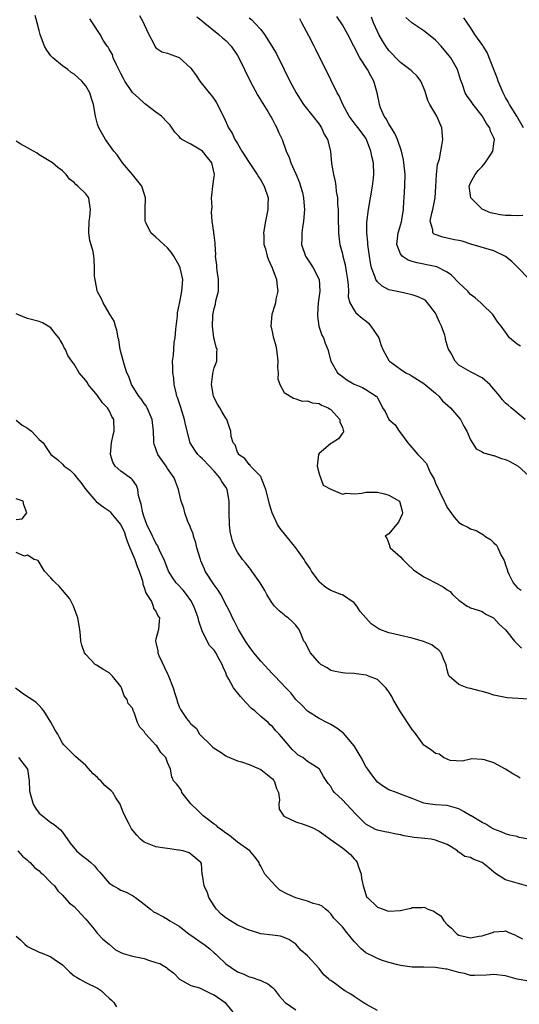
# Model space of a CAD drawing. Units: inches. Extents: x 2553000 to 2556000, y 1536712 to 1539000.
# Drawn here: x 2553664 to 2553749, y 1537453 to 1537622 of the extents above; entities that cross this region are included whole.
import ezdxf

# ---------------------------------------------------------------- set-up
doc = ezdxf.new("R2010")
doc.units = ezdxf.units.IN
doc.header["$MEASUREMENT"] = 0
doc.layers.add('LD25531536_2ft', color=73, linetype='Continuous')

msp = doc.modelspace()

# ---------------------------------------------------------------- linework, layer by layer
at = {"layer": 'LD25531536_2ft'}
for points, elevation in [([(2553749.49, 1537491.49), (2553749, 1537491.81), (2553748.23, 1537492.23), (2553747, 1537493.03), (2553745, 1537494.09), (2553743.37, 1537494.63), (2553743, 1537494.69), (2553741.21, 1537494.79), (2553741, 1537494.75), (2553739.58, 1537494.42), (2553737.47, 1537494.53), (2553737, 1537494.72), (2553736.38, 1537495), (2553735.58, 1537495.58), (2553735, 1537495.7), (2553734.3, 1537496.3), (2553733.16, 1537497), (2553733, 1537497.17), (2553731.37, 1537499.37), (2553731, 1537499.82), (2553729, 1537502.87), (2553727.74, 1537505), (2553727.49, 1537505.49), (2553727, 1537506.3), (2553726.71, 1537506.71), (2553726.44, 1537507), (2553725, 1537508.4), (2553723.5, 1537509), (2553723.12, 1537509.12), (2553721.35, 1537509.35), (2553721, 1537509.44), (2553719.46, 1537509.46), (2553719, 1537509.56), (2553717.77, 1537509.77), (2553717, 1537509.95), (2553716.39, 1537510.39), (2553715.28, 1537511), (2553715, 1537511.24), (2553713.52, 1537513), (2553713, 1537513.96), (2553712.68, 1537514.68), (2553712.41, 1537515), (2553711.98, 1537516.02), (2553711.59, 1537517), (2553711.3, 1537517.3), (2553711, 1537517.71), (2553710.36, 1537518.36), (2553709.7, 1537519), (2553709.26, 1537519.26), (2553709, 1537519.49), (2553708.15, 1537520.15), (2553707.35, 1537521), (2553707, 1537521.42), (2553706.39, 1537522.39), (2553706.04, 1537523), (2553705.68, 1537523.68), (2553704.9, 1537525), (2553704.6, 1537525.4), (2553703.49, 1537527), (2553703.28, 1537527.28), (2553703, 1537527.59), (2553702.4, 1537528.4), (2553701.88, 1537529), (2553701, 1537530.25), (2553700.59, 1537531), (2553700.13, 1537532.13), (2553699.75, 1537533.75), (2553699.63, 1537535), (2553699.55, 1537537), (2553699.58, 1537539), (2553699.21, 1537541), (2553699, 1537541.35), (2553698.33, 1537542.33), (2553698, 1537543), (2553697, 1537544.13), (2553696.19, 1537545), (2553695, 1537546.24), (2553694.6, 1537546.6), (2553694.21, 1537547), (2553693.69, 1537547.69), (2553692.91, 1537549), (2553692.09, 1537552.09), (2553691.93, 1537553), (2553691.22, 1537555.22), (2553690.73, 1537556.73), (2553690.62, 1537557), (2553690.46, 1537557.54), (2553690.14, 1537559), (2553690.07, 1537560.07), (2553689.89, 1537561), (2553689.9, 1537561.9), (2553689.87, 1537563), (2553690.01, 1537563.99), (2553690.07, 1537565), (2553690.16, 1537566.16), (2553690.32, 1537567), (2553690.45, 1537568.45), (2553690.71, 1537570.72), (2553690.72, 1537571.28), (2553691, 1537572.56), (2553691.06, 1537572.94), (2553691.1, 1537573.1), (2553691.47, 1537575), (2553691.6, 1537577), (2553691.16, 1537579), (2553691, 1537579.36), (2553690.09, 1537581), (2553689.64, 1537581.64), (2553689, 1537582.43), (2553688.34, 1537583), (2553687, 1537584.25), (2553686.57, 1537584.57), (2553686.15, 1537585), (2553685.36, 1537586.64), (2553685.16, 1537587), (2553685.15, 1537587.15), (2553685.15, 1537589), (2553685.24, 1537591), (2553684.6, 1537593), (2553682.98, 1537595), (2553681.26, 1537597), (2553681.16, 1537597.16), (2553680.33, 1537598.33), (2553679.76, 1537599), (2553678.35, 1537601), (2553677.19, 1537603), (2553677, 1537603.63), (2553676.63, 1537605), (2553676.31, 1537607), (2553675.98, 1537607.98), (2553675.67, 1537609), (2553675, 1537610.17), (2553674.3, 1537611), (2553673.58, 1537611.58), (2553673, 1537612.16), (2553672.48, 1537612.48), (2553671.87, 1537613), (2553671, 1537613.6), (2553669.3, 1537615), (2553669.14, 1537615.14), (2553669, 1537615.35), (2553668.27, 1537616.27), (2553667.88, 1537617), (2553667.15, 1537619), (2553667, 1537619.64), (2553666.65, 1537621), (2553666.26, 1537622.26)], 8642), ([(2553751, 1537505.05), (2553747.27, 1537505.27), (2553747, 1537505.3), (2553745, 1537505.7), (2553744.03, 1537506.03), (2553743, 1537506.33), (2553742.46, 1537506.46), (2553741, 1537506.88), (2553740.88, 1537506.88), (2553740.41, 1537507), (2553739, 1537507.52), (2553737.32, 1537509), (2553737.22, 1537509.22), (2553737, 1537510.08), (2553736.83, 1537510.83), (2553736.81, 1537511), (2553736.6, 1537511.4), (2553735.93, 1537513), (2553735.48, 1537513.48), (2553735, 1537513.81), (2553734.34, 1537514.34), (2553732.94, 1537514.94), (2553731, 1537515.5), (2553729, 1537515.93), (2553727.76, 1537516.24), (2553727, 1537516.4), (2553725.41, 1537517), (2553725.13, 1537517.13), (2553723.94, 1537517.94), (2553723, 1537519), (2553722.08, 1537520.08), (2553721.5, 1537521), (2553721, 1537521.55), (2553719, 1537522.89), (2553718.76, 1537523), (2553717.48, 1537523.48), (2553717, 1537523.67), (2553716.16, 1537524.16), (2553715.1, 1537525.1), (2553715, 1537525.2), (2553713.73, 1537527), (2553713.45, 1537527.45), (2553712.64, 1537528.64), (2553712.42, 1537529), (2553711, 1537530.96), (2553708.31, 1537534.31), (2553707.87, 1537535), (2553706.98, 1537536.98), (2553706.47, 1537538.47), (2553706.38, 1537539), (2553705.86, 1537541), (2553705.14, 1537542.86), (2553705.08, 1537543.08), (2553705, 1537543.19), (2553703.25, 1537545), (2553703.15, 1537545.15), (2553703, 1537545.25), (2553702.29, 1537546.29), (2553701.2, 1537547), (2553701.16, 1537547.16), (2553701, 1537547.37), (2553700.62, 1537548.62), (2553700.27, 1537549), (2553699.93, 1537550.07), (2553699.88, 1537551), (2553699.63, 1537551.63), (2553699.15, 1537553), (2553699, 1537553.19), (2553698.34, 1537554.34), (2553698, 1537555), (2553697.59, 1537555.59), (2553697, 1537556.71), (2553696.88, 1537557), (2553696.52, 1537559), (2553696.8, 1537560.8), (2553696.83, 1537561.17), (2553697, 1537561.83), (2553697.46, 1537563), (2553697.46, 1537564.54), (2553697.5, 1537565), (2553697.36, 1537565.36), (2553697, 1537566.83), (2553696.97, 1537567), (2553696.73, 1537569), (2553696.76, 1537570.76), (2553696.79, 1537571), (2553696.85, 1537571.15), (2553697, 1537571.98), (2553697.23, 1537572.77), (2553697.31, 1537573.31), (2553697.77, 1537575), (2553697.73, 1537575.73), (2553697.77, 1537577), (2553697.5, 1537578.5), (2553697.44, 1537579), (2553697.45, 1537579.45), (2553697.23, 1537581), (2553697.28, 1537581.28), (2553697.17, 1537583), (2553697.19, 1537583.19), (2553697, 1537584.6), (2553696.96, 1537584.96), (2553696.92, 1537585.08), (2553696.67, 1537587), (2553696.54, 1537588.54), (2553696.58, 1537589), (2553696.63, 1537589.37), (2553696.52, 1537591), (2553696.62, 1537591.38), (2553696.75, 1537593), (2553697, 1537594.63), (2553697.04, 1537595), (2553696.58, 1537597), (2553695.87, 1537597.87), (2553695, 1537599), (2553693, 1537600.19), (2553691.43, 1537601), (2553691.19, 1537601.19), (2553691, 1537601.48), (2553690.24, 1537602.24), (2553689.43, 1537603.43), (2553689, 1537603.92), (2553687.98, 1537605), (2553687, 1537605.64), (2553685.29, 1537607), (2553685.12, 1537607.12), (2553685, 1537607.18), (2553684.05, 1537608.05), (2553683, 1537609.03), (2553681.67, 1537611), (2553681.44, 1537611.44), (2553681, 1537612.29), (2553680.77, 1537612.77), (2553680.24, 1537613.76), (2553679.68, 1537615), (2553679.53, 1537615.53), (2553679, 1537616.47), (2553678.82, 1537616.82), (2553678.65, 1537617), (2553677.97, 1537618.03), (2553677.43, 1537619), (2553676.13, 1537621), (2553675.64, 1537621.64)], 8640), ([(2553684.21, 1537622.21), (2553684.89, 1537621), (2553685, 1537620.7), (2553685.79, 1537619), (2553686.64, 1537617.36), (2553686.85, 1537616.85), (2553687, 1537616.71), (2553688.02, 1537616.02), (2553689, 1537615.8), (2553689.55, 1537615.55), (2553691, 1537615.05), (2553693, 1537613.22), (2553693.19, 1537613), (2553693.93, 1537611.93), (2553694.55, 1537611), (2553695, 1537610.39), (2553696.15, 1537609), (2553696.55, 1537608.55), (2553697, 1537607.87), (2553697.37, 1537607.37), (2553697.59, 1537607), (2553698.1, 1537605.9), (2553698.7, 1537604.7), (2553699.44, 1537603), (2553700.07, 1537602.07), (2553700.56, 1537601), (2553701, 1537600.3), (2553701.77, 1537599), (2553703, 1537597.04), (2553704.37, 1537595), (2553704.59, 1537594.59), (2553705, 1537594), (2553705.6, 1537593), (2553706.24, 1537591), (2553706.21, 1537589.79), (2553706.2, 1537589), (2553705.81, 1537587), (2553705.49, 1537585), (2553705.52, 1537584.48), (2553705.55, 1537583), (2553705.79, 1537582.21), (2553706.08, 1537581), (2553706.34, 1537580.34), (2553706.96, 1537579), (2553707.68, 1537577), (2553707.79, 1537575.79), (2553707.9, 1537575), (2553707.59, 1537573.59), (2553707.52, 1537573), (2553707.42, 1537572.58), (2553706.87, 1537571), (2553706.74, 1537569), (2553706.81, 1537568.81), (2553707, 1537567.76), (2553707.14, 1537567.14), (2553707.16, 1537567), (2553707.58, 1537565.58), (2553707.67, 1537565), (2553707.93, 1537563), (2553707.88, 1537561.88), (2553707.99, 1537561), (2553707.93, 1537559.93), (2553708.27, 1537559), (2553709, 1537557.59), (2553710.61, 1537556.61), (2553711, 1537556.54), (2553712.12, 1537556.12), (2553713, 1537556.2), (2553713.81, 1537555.81), (2553715, 1537555.72), (2553715.44, 1537555.44), (2553716.54, 1537555), (2553716.79, 1537554.79), (2553717, 1537554.7), (2553718.56, 1537553), (2553718.59, 1537552.59), (2553719, 1537551.63), (2553719.12, 1537551.12), (2553719.18, 1537551), (2553719.18, 1537550.82), (2553719, 1537550.62), (2553718.32, 1537549.68), (2553717.25, 1537549), (2553717, 1537548.86), (2553715.75, 1537547.75), (2553715, 1537547.12), (2553714.92, 1537547), (2553714.67, 1537545), (2553715, 1537543.68), (2553715.72, 1537541.72), (2553717.01, 1537541.01), (2553719, 1537540.19), (2553719.64, 1537540.36), (2553721, 1537540.25), (2553722.36, 1537540.36), (2553723, 1537540.52), (2553723.46, 1537540.54), (2553725, 1537540.51), (2553726.25, 1537540.25), (2553727, 1537540.03), (2553728.78, 1537539), (2553729, 1537538.37), (2553729.24, 1537537.24), (2553729.31, 1537537), (2553729.28, 1537536.72), (2553729, 1537536.11), (2553728.63, 1537535.37), (2553728.29, 1537535), (2553727, 1537533.39), (2553726.35, 1537533), (2553726.61, 1537532.62), (2553727, 1537531.72), (2553727.21, 1537531), (2553729, 1537529.43), (2553729.4, 1537529), (2553730.15, 1537528.15), (2553731.23, 1537527.23), (2553733, 1537526.03), (2553733.65, 1537525.65), (2553735, 1537524.99), (2553736.29, 1537524.29), (2553737, 1537523.77), (2553737.47, 1537523.47), (2553737.92, 1537523), (2553739, 1537521.99), (2553740.4, 1537521), (2553740.81, 1537520.81), (2553741, 1537520.7), (2553742.28, 1537520.28), (2553743, 1537520.03), (2553743.6, 1537519.6), (2553744.95, 1537518.95), (2553745, 1537518.9), (2553745.89, 1537517.89), (2553747, 1537516.9), (2553748.53, 1537515), (2553749.76, 1537513.76)], 8638), ([(2553694.01, 1537622.01), (2553695, 1537621.27), (2553695.13, 1537621.13), (2553697.83, 1537619), (2553698.43, 1537618.43), (2553699, 1537617.96), (2553699.9, 1537617), (2553701, 1537615.39), (2553701.23, 1537615), (2553703.19, 1537611), (2553704.51, 1537608.51), (2553706.2, 1537605.8), (2553706.68, 1537605), (2553706.78, 1537604.78), (2553707, 1537604.4), (2553707.47, 1537603.47), (2553707.78, 1537603), (2553708.12, 1537602.12), (2553708.66, 1537601), (2553709.38, 1537599), (2553709.89, 1537597.89), (2553710.16, 1537597), (2553711, 1537595.12), (2553711.62, 1537593.62), (2553711.83, 1537593), (2553712.13, 1537591.87), (2553712.34, 1537591), (2553712.47, 1537589.53), (2553712.48, 1537589), (2553712.31, 1537587), (2553712.13, 1537585.87), (2553712.02, 1537585), (2553712.03, 1537584.03), (2553712.01, 1537583), (2553712.69, 1537581), (2553712.8, 1537580.8), (2553713.6, 1537579.6), (2553713.98, 1537579), (2553715.03, 1537577), (2553715.16, 1537575), (2553714.84, 1537573), (2553714.71, 1537571), (2553714.71, 1537570.71), (2553714.98, 1537569), (2553715.45, 1537567.45), (2553715.75, 1537567), (2553716.06, 1537566.06), (2553716.5, 1537565), (2553717.04, 1537563), (2553718.17, 1537561), (2553718.61, 1537560.61), (2553719, 1537560.32), (2553719.78, 1537559.78), (2553721, 1537559.05), (2553722.46, 1537558.46), (2553723, 1537558.09), (2553724.81, 1537557), (2553724.9, 1537556.9), (2553725, 1537556.69), (2553725.61, 1537555.61), (2553725.9, 1537555), (2553726.34, 1537554.34), (2553726.99, 1537553), (2553728.04, 1537552.04), (2553728.73, 1537551), (2553729, 1537550.67), (2553730.25, 1537549), (2553730.56, 1537548.56), (2553731.96, 1537547), (2553732.48, 1537546.48), (2553733.41, 1537545.41), (2553733.58, 1537545), (2553734.09, 1537543.91), (2553734.73, 1537542.73), (2553735, 1537542.07), (2553736.47, 1537539), (2553736.63, 1537538.63), (2553737, 1537537.91), (2553738.21, 1537536.21), (2553739, 1537535.32), (2553739.55, 1537535), (2553740.53, 1537534.53), (2553741, 1537534.24), (2553741.93, 1537533.93), (2553743.19, 1537533.19), (2553743.42, 1537533), (2553744.42, 1537532.42), (2553745, 1537531.85), (2553745.45, 1537531.45), (2553745.69, 1537531), (2553746.2, 1537529.8), (2553746.78, 1537528.78), (2553747, 1537528.05), (2553747.28, 1537527.28), (2553747.33, 1537527), (2553747.63, 1537526.37), (2553748.32, 1537525), (2553748.61, 1537524.61), (2553749, 1537524.17), (2553749.7, 1537523.7)], 8636), ([(2553703, 1537621.81), (2553703.48, 1537621.48), (2553703.95, 1537621), (2553705, 1537619.83), (2553705.66, 1537619), (2553706.92, 1537617), (2553707.68, 1537615.68), (2553709.03, 1537613), (2553710, 1537611), (2553711.05, 1537609), (2553712.33, 1537607), (2553713.91, 1537605), (2553715, 1537603.58), (2553715.4, 1537603), (2553715.89, 1537601.89), (2553716.43, 1537601), (2553716.95, 1537599), (2553717.15, 1537596.85), (2553717.45, 1537595), (2553717.76, 1537593.76), (2553717.87, 1537593), (2553717.95, 1537592.05), (2553718.14, 1537591), (2553718.19, 1537589.81), (2553718.26, 1537589), (2553718.27, 1537587), (2553718.33, 1537585.67), (2553718.31, 1537585), (2553718.37, 1537584.37), (2553718.58, 1537583), (2553719, 1537581.39), (2553719.08, 1537581), (2553719.47, 1537579.47), (2553719.64, 1537578.36), (2553719.89, 1537577), (2553720.01, 1537575.99), (2553720.04, 1537575), (2553720.01, 1537574.01), (2553720.28, 1537573), (2553721, 1537571.73), (2553721.29, 1537571.29), (2553722.37, 1537570.37), (2553723, 1537569.88), (2553723.48, 1537569.48), (2553723.9, 1537569), (2553725.15, 1537567.15), (2553725.23, 1537567), (2553725.67, 1537565.67), (2553725.97, 1537565), (2553727, 1537563.09), (2553727.06, 1537563), (2553729, 1537561.59), (2553729.88, 1537561), (2553730.62, 1537560.62), (2553731, 1537560.39), (2553733, 1537559.13), (2553735, 1537557.51), (2553735.55, 1537557), (2553736.2, 1537556.2), (2553737.58, 1537555), (2553739.28, 1537553), (2553739.84, 1537551.84), (2553740.34, 1537551), (2553741, 1537549.49), (2553741.95, 1537547.95), (2553743, 1537547.43), (2553743.24, 1537547.24), (2553744.32, 1537547), (2553744.83, 1537546.83), (2553745, 1537546.81), (2553746.31, 1537546.31), (2553747, 1537546.13), (2553747.75, 1537545.75), (2553749.15, 1537545), (2553751, 1537543.32)], 8634), ([(2553750.37, 1537553), (2553747.99, 1537555), (2553747.43, 1537555.43), (2553747, 1537555.8), (2553746.43, 1537556.43), (2553746.01, 1537557), (2553744.28, 1537559), (2553743, 1537560.11), (2553741, 1537561.13), (2553740.6, 1537561.4), (2553739, 1537562.3), (2553738.33, 1537563), (2553737.59, 1537564.41), (2553737.15, 1537565.15), (2553737, 1537565.73), (2553736.71, 1537566.71), (2553736.67, 1537567), (2553736.56, 1537567.44), (2553736, 1537569), (2553735.66, 1537569.67), (2553735.1, 1537571), (2553735, 1537571.18), (2553733.62, 1537573), (2553733.31, 1537573.31), (2553733, 1537573.53), (2553732.01, 1537574.01), (2553731, 1537574.37), (2553730.48, 1537574.48), (2553729, 1537574.78), (2553728.09, 1537575), (2553727, 1537575.23), (2553725.81, 1537575.81), (2553725, 1537576.58), (2553724.74, 1537577), (2553724.65, 1537577.35), (2553724, 1537579), (2553723.82, 1537579.82), (2553723.63, 1537581), (2553723.41, 1537582.59), (2553723.37, 1537583), (2553723.37, 1537583.38), (2553723.19, 1537585), (2553723.19, 1537586.81), (2553723.49, 1537589), (2553724.19, 1537593), (2553724.35, 1537594.35), (2553724.41, 1537595), (2553724.32, 1537597), (2553724.06, 1537598.06), (2553723.89, 1537599), (2553723.14, 1537601), (2553723, 1537601.23), (2553721.71, 1537603), (2553721.39, 1537603.39), (2553720.19, 1537605), (2553719.06, 1537607), (2553718.45, 1537608.45), (2553718.12, 1537609), (2553717, 1537611.19), (2553714.42, 1537616.42), (2553714.15, 1537617), (2553713.27, 1537618.73), (2553712.07, 1537621), (2553711.68, 1537621.68)], 8632), ([(2553749.56, 1537565.56), (2553749, 1537565.89), (2553747.7, 1537567), (2553747, 1537567.92), (2553746.26, 1537569), (2553745.68, 1537569.68), (2553744.81, 1537571), (2553743, 1537572.73), (2553742.75, 1537573), (2553741.81, 1537573.81), (2553741, 1537574.43), (2553740.72, 1537574.73), (2553740.5, 1537575), (2553739, 1537576.38), (2553737.73, 1537577.73), (2553737, 1537578.24), (2553735.18, 1537579.17), (2553733.52, 1537579.52), (2553733, 1537579.6), (2553731.81, 1537579.81), (2553731, 1537580.05), (2553730.27, 1537580.27), (2553729.28, 1537581), (2553729, 1537581.39), (2553728.37, 1537583), (2553728.59, 1537585), (2553728.67, 1537585.33), (2553729, 1537586.31), (2553729.16, 1537586.84), (2553729.23, 1537587.23), (2553729.51, 1537589), (2553729.57, 1537590.43), (2553729.62, 1537591), (2553729.73, 1537593), (2553729.77, 1537595), (2553729.57, 1537597), (2553729.5, 1537597.5), (2553729.12, 1537599), (2553728.47, 1537601), (2553728.02, 1537602.02), (2553727, 1537603.66), (2553726.52, 1537604.52), (2553726.19, 1537605), (2553725.57, 1537606.43), (2553725.35, 1537607), (2553725.31, 1537607.31), (2553724.97, 1537608.97), (2553724.4, 1537611), (2553723.89, 1537611.89), (2553723.3, 1537613), (2553722.02, 1537615), (2553720.98, 1537616.98), (2553719.96, 1537619), (2553719, 1537620.65), (2553718.04, 1537622.04)], 8630), ([(2553751.12, 1537577), (2553749, 1537579.15), (2553748.05, 1537580.05), (2553747, 1537580.91), (2553746.86, 1537581), (2553745, 1537581.87), (2553741.03, 1537583.03), (2553739.53, 1537583.53), (2553739, 1537583.65), (2553738.23, 1537583.77), (2553737, 1537584.07), (2553736.24, 1537584.24), (2553734.73, 1537584.73), (2553734.5, 1537585), (2553734.51, 1537585.49), (2553734.07, 1537587), (2553734.34, 1537588.34), (2553734.51, 1537589), (2553734.93, 1537591), (2553735.06, 1537592.94), (2553735.14, 1537595), (2553735.33, 1537596.67), (2553735.64, 1537597.64), (2553735.92, 1537599), (2553736.05, 1537599.95), (2553736.23, 1537601), (2553736.04, 1537603), (2553735.18, 1537605), (2553733.99, 1537607), (2553733.66, 1537607.66), (2553733.21, 1537609.21), (2553733, 1537609.78), (2553732.44, 1537611), (2553731.86, 1537611.86), (2553731, 1537612.61), (2553730.81, 1537612.81), (2553730.58, 1537613), (2553729, 1537614.16), (2553728.17, 1537615), (2553727.61, 1537615.61), (2553727, 1537616.21), (2553726.45, 1537617), (2553725.88, 1537617.88), (2553725.24, 1537619), (2553725, 1537619.47), (2553724.35, 1537621), (2553723.97, 1537621.97)], 8628), ([(2553749.96, 1537587.96), (2553749, 1537587.9), (2553747.96, 1537587.96), (2553747, 1537587.95), (2553746.09, 1537588.09), (2553745, 1537588.27), (2553744.43, 1537588.43), (2553743, 1537589.05), (2553741.06, 1537591), (2553740.75, 1537593), (2553741, 1537593.57), (2553741.77, 1537595), (2553742.31, 1537595.69), (2553743, 1537596.36), (2553743.52, 1537597), (2553744.52, 1537598.51), (2553744.81, 1537599), (2553745, 1537600.23), (2553745.09, 1537601), (2553745, 1537601.24), (2553744.43, 1537602.43), (2553744.28, 1537603), (2553743.75, 1537603.75), (2553743, 1537605.06), (2553741.42, 1537607), (2553741, 1537607.64), (2553740.43, 1537608.43), (2553740.06, 1537609), (2553739.61, 1537610.39), (2553739.27, 1537611.27), (2553738.73, 1537613), (2553737.61, 1537615), (2553737.35, 1537615.35), (2553735.93, 1537617), (2553735, 1537618), (2553733.8, 1537619), (2553733, 1537619.63), (2553730.9, 1537621), (2553729.87, 1537621.87)], 8626), ([(2553750.06, 1537603), (2553748.94, 1537605), (2553747.7, 1537607), (2553747.46, 1537607.46), (2553747, 1537608.2), (2553746.57, 1537609), (2553745.74, 1537611), (2553745.56, 1537611.56), (2553745, 1537613), (2553743.87, 1537615.87), (2553743.15, 1537617), (2553743.1, 1537617.1), (2553741.75, 1537619), (2553741, 1537620.16), (2553739.84, 1537621.84)], 8624), ([(2553751, 1537481.02), (2553749.34, 1537481.34), (2553749, 1537481.46), (2553747.74, 1537481.74), (2553747, 1537481.94), (2553746.27, 1537482.27), (2553745, 1537482.73), (2553744.5, 1537483), (2553743.6, 1537483.6), (2553743, 1537483.87), (2553741.11, 1537485), (2553741.05, 1537485.05), (2553739.79, 1537485.79), (2553739, 1537486.21), (2553737, 1537486.8), (2553735, 1537486.89), (2553734.08, 1537487), (2553733, 1537487.18), (2553731, 1537488.01), (2553729.41, 1537488.59), (2553729, 1537488.76), (2553728.27, 1537489), (2553727, 1537489.5), (2553726.08, 1537490.08), (2553725, 1537490.82), (2553724.84, 1537491), (2553724.08, 1537492.08), (2553723.36, 1537493), (2553723, 1537493.48), (2553722.22, 1537495), (2553721.02, 1537497.02), (2553719.21, 1537499.21), (2553719, 1537499.33), (2553718.07, 1537500.07), (2553717, 1537500.69), (2553716.36, 1537501), (2553715, 1537501.74), (2553713, 1537502.97), (2553712.02, 1537504.02), (2553711, 1537505), (2553710.14, 1537506.14), (2553709.29, 1537507), (2553707.4, 1537509), (2553707, 1537509.39), (2553705, 1537511.52), (2553703.79, 1537513), (2553703, 1537514.03), (2553702.63, 1537514.63), (2553702.39, 1537515), (2553701.17, 1537517), (2553701, 1537517.32), (2553700.45, 1537518.45), (2553700.14, 1537519), (2553699.79, 1537519.79), (2553699.2, 1537521), (2553698.14, 1537523), (2553697.69, 1537523.69), (2553697, 1537524.61), (2553695.48, 1537527), (2553695.32, 1537527.32), (2553694.74, 1537528.74), (2553694.65, 1537529), (2553694.05, 1537531), (2553693.85, 1537531.85), (2553693.43, 1537533), (2553693.37, 1537533.37), (2553693, 1537534.31), (2553692.82, 1537534.82), (2553692.72, 1537535), (2553692.51, 1537535.49), (2553691.99, 1537537), (2553691.79, 1537537.79), (2553691.35, 1537539), (2553691, 1537540.46), (2553690.88, 1537541), (2553690.35, 1537542.35), (2553690.15, 1537543), (2553689, 1537544.57), (2553688.74, 1537545), (2553687.33, 1537547), (2553687, 1537547.95), (2553686.72, 1537548.72), (2553686.65, 1537549), (2553686.67, 1537549.33), (2553686.6, 1537551), (2553686.39, 1537553), (2553685.85, 1537554.15), (2553685.5, 1537555), (2553685.32, 1537555.32), (2553685, 1537555.74), (2553684.5, 1537556.5), (2553684.09, 1537557), (2553682.84, 1537559), (2553682.34, 1537560.34), (2553682.02, 1537561), (2553681.54, 1537562.46), (2553680.88, 1537565), (2553680.63, 1537566.63), (2553680.51, 1537567), (2553680.31, 1537568.31), (2553680.06, 1537569), (2553679.83, 1537569.83), (2553679, 1537571.21), (2553677.96, 1537573), (2553677.67, 1537573.67), (2553677, 1537574.89), (2553676.93, 1537575.07), (2553676.44, 1537577.56), (2553676.49, 1537579), (2553676.43, 1537580.43), (2553676.35, 1537581), (2553676.22, 1537581.78), (2553675.69, 1537583.69), (2553675.52, 1537585), (2553675.54, 1537587), (2553675.65, 1537587.65), (2553675.79, 1537589), (2553675.55, 1537590.45), (2553675.47, 1537591), (2553675, 1537591.67), (2553673.61, 1537593), (2553673.24, 1537593.24), (2553673, 1537593.59), (2553672.16, 1537594.16), (2553671.59, 1537595), (2553671, 1537595.6), (2553670.19, 1537596.19), (2553669.25, 1537597), (2553669, 1537597.16), (2553667.83, 1537597.83), (2553667, 1537598.37), (2553666.64, 1537598.64), (2553665.98, 1537599), (2553665, 1537599.57), (2553663.82, 1537600.18), (2553663, 1537600.67)], 8644), ([(2553751, 1537472.92), (2553747, 1537474.03), (2553745.45, 1537475), (2553745.21, 1537475.21), (2553745, 1537475.36), (2553744.14, 1537476.14), (2553743, 1537477), (2553741.56, 1537477.56), (2553741, 1537477.89), (2553740.04, 1537478.04), (2553739, 1537478.8), (2553738.87, 1537478.87), (2553738.76, 1537479), (2553737.69, 1537479.69), (2553737, 1537480.09), (2553735.25, 1537480.75), (2553735, 1537480.87), (2553734.25, 1537481), (2553733.13, 1537481.13), (2553731.31, 1537481.31), (2553729.61, 1537481.61), (2553729, 1537481.77), (2553727.96, 1537481.96), (2553727, 1537482.19), (2553726.29, 1537482.29), (2553725, 1537482.58), (2553724.69, 1537482.69), (2553723, 1537483.61), (2553721.33, 1537485.33), (2553719.68, 1537487), (2553719, 1537487.76), (2553717.63, 1537489), (2553717.36, 1537489.36), (2553717, 1537490.05), (2553716.55, 1537490.55), (2553715.76, 1537491.76), (2553715.06, 1537493), (2553715, 1537493.06), (2553713, 1537494.37), (2553712.2, 1537495), (2553711.44, 1537495.44), (2553711, 1537495.81), (2553710.4, 1537496.4), (2553709.86, 1537497), (2553708.55, 1537498.55), (2553708.18, 1537499), (2553707.6, 1537499.6), (2553707, 1537500.35), (2553706.63, 1537500.63), (2553706.26, 1537501), (2553705, 1537502.07), (2553703.96, 1537503), (2553703.41, 1537503.41), (2553702.43, 1537504.43), (2553701.96, 1537505), (2553701.51, 1537505.51), (2553700.33, 1537507), (2553699.52, 1537508.48), (2553699.14, 1537509.14), (2553699, 1537509.54), (2553698.54, 1537510.54), (2553698.38, 1537511), (2553697.86, 1537511.86), (2553697.29, 1537513), (2553697, 1537513.41), (2553696.21, 1537514.21), (2553695, 1537516.6), (2553694.38, 1537518.38), (2553694.27, 1537519), (2553693.54, 1537521), (2553693, 1537521.92), (2553692.26, 1537523), (2553691.71, 1537523.71), (2553690.73, 1537524.73), (2553690.48, 1537525), (2553689.88, 1537525.88), (2553689.17, 1537527), (2553688.4, 1537529), (2553687.8, 1537530.2), (2553687.47, 1537531), (2553687.31, 1537531.31), (2553687, 1537531.78), (2553686.61, 1537532.61), (2553686.4, 1537533), (2553685.47, 1537535), (2553685, 1537536.24), (2553684.74, 1537537), (2553684.48, 1537538.48), (2553684.28, 1537539), (2553684.03, 1537539.97), (2553683.91, 1537541), (2553683.66, 1537541.66), (2553683, 1537542.63), (2553682.83, 1537542.83), (2553681, 1537544.14), (2553680.02, 1537545), (2553679.64, 1537545.64), (2553679.22, 1537547), (2553679.41, 1537549), (2553679.68, 1537550.32), (2553679.86, 1537551), (2553679.78, 1537553), (2553679.47, 1537553.47), (2553679, 1537554.5), (2553678.69, 1537555), (2553677.83, 1537555.83), (2553677, 1537557.09), (2553675.41, 1537559), (2553675.24, 1537559.24), (2553675, 1537559.67), (2553673.86, 1537561), (2553673, 1537562.48), (2553672.58, 1537563), (2553671.92, 1537563.92), (2553671.48, 1537565), (2553671.27, 1537565.27), (2553671, 1537565.93), (2553670.56, 1537566.56), (2553670.32, 1537567), (2553669.72, 1537567.72), (2553669, 1537568.7), (2553668.51, 1537569), (2553667.52, 1537569.52), (2553667, 1537569.76), (2553665, 1537570.31), (2553664.49, 1537570.49), (2553663, 1537571.08)], 8646), ([(2553663, 1537552.87), (2553664.03, 1537552.03), (2553665, 1537551.49), (2553665.27, 1537551.27), (2553665.66, 1537551), (2553667, 1537549.53), (2553667.64, 1537549), (2553668.18, 1537548.18), (2553668.97, 1537547), (2553670.11, 1537546.11), (2553671, 1537545.32), (2553671.24, 1537545), (2553672.27, 1537544.27), (2553673, 1537543.59), (2553673.45, 1537543), (2553674.15, 1537542.15), (2553675, 1537540.98), (2553676.71, 1537539), (2553676.83, 1537538.83), (2553677, 1537538.75), (2553677.98, 1537537.98), (2553679, 1537537.31), (2553679.17, 1537537.17), (2553679.29, 1537537), (2553680.93, 1537535), (2553681, 1537534.89), (2553681.59, 1537533.59), (2553681.81, 1537533), (2553682.1, 1537532.1), (2553682.54, 1537531), (2553683.37, 1537529), (2553683.78, 1537527.78), (2553684.13, 1537527), (2553684.69, 1537525.31), (2553684.75, 1537525), (2553684.75, 1537524.75), (2553685, 1537524.17), (2553685.25, 1537523.25), (2553685.44, 1537523), (2553686.25, 1537521.75), (2553686.55, 1537521), (2553686.59, 1537520.59), (2553687, 1537520.1), (2553687.32, 1537519.32), (2553687.64, 1537519), (2553687.59, 1537518.41), (2553687.43, 1537517), (2553687, 1537515.32), (2553686.92, 1537515.08), (2553686.96, 1537514.96), (2553687, 1537514.74), (2553687.33, 1537513.33), (2553687.31, 1537513), (2553687.5, 1537512.5), (2553689, 1537509.38), (2553689.13, 1537509.13), (2553689.98, 1537507), (2553690.19, 1537506.19), (2553690.58, 1537505), (2553690.67, 1537504.67), (2553691, 1537503.69), (2553691.23, 1537503.23), (2553692.28, 1537501.72), (2553692.8, 1537501), (2553692.91, 1537500.91), (2553693, 1537500.79), (2553693.98, 1537499.98), (2553694.49, 1537499), (2553696.56, 1537497), (2553696.8, 1537496.8), (2553697, 1537496.61), (2553698.01, 1537496.01), (2553699, 1537495.34), (2553699.21, 1537495.21), (2553701, 1537494.47), (2553701.71, 1537494.29), (2553703, 1537493.81), (2553705, 1537492.95), (2553707, 1537491.35), (2553707.17, 1537491.17), (2553707.3, 1537491), (2553707.71, 1537489.71), (2553708.04, 1537489), (2553708.24, 1537487.76), (2553708.12, 1537487), (2553708.15, 1537486.15), (2553708.98, 1537484.98), (2553711, 1537483.98), (2553712.45, 1537483.55), (2553713.79, 1537483), (2553715, 1537482.4), (2553715.82, 1537481.82), (2553716.93, 1537481), (2553719, 1537479.56), (2553719.66, 1537479), (2553720.37, 1537478.37), (2553721, 1537477.68), (2553721.34, 1537477.34), (2553721.53, 1537477), (2553721.74, 1537476.26), (2553722.21, 1537475), (2553722.3, 1537474.3), (2553722.54, 1537473), (2553723, 1537471.53), (2553723.16, 1537471.16), (2553723.29, 1537471), (2553725, 1537469.35), (2553725.99, 1537469), (2553726.76, 1537468.76), (2553727, 1537468.7), (2553729, 1537468.82), (2553729.95, 1537469), (2553730.79, 1537469.21), (2553731, 1537469.3), (2553732.67, 1537469.33), (2553733, 1537469.36), (2553733.26, 1537469.26), (2553733.68, 1537469), (2553734.67, 1537468.67), (2553735, 1537468.47), (2553735.88, 1537467.88), (2553736.41, 1537467), (2553737, 1537466.4), (2553737.74, 1537465.74), (2553738.41, 1537465), (2553738.72, 1537464.72), (2553739, 1537464.54), (2553740.26, 1537464.26), (2553741, 1537464.13), (2553742.41, 1537464.41), (2553743, 1537464.48), (2553744.75, 1537465), (2553744.92, 1537465.08), (2553745, 1537465.13), (2553746.76, 1537465.24), (2553747, 1537465.29), (2553747.55, 1537465), (2553748.6, 1537464.6), (2553749, 1537464.42), (2553749.93, 1537463.93)], 8648), ([(2553663, 1537535.82), (2553664.08, 1537535.92), (2553664.85, 1537537), (2553664.33, 1537538.33), (2553664.22, 1537539), (2553663, 1537539.37)], 8650), ([(2553751, 1537456.69), (2553749, 1537457.02), (2553747, 1537457.57), (2553745, 1537457.84), (2553743.71, 1537457.71), (2553741.65, 1537457.65), (2553741, 1537457.67), (2553739.97, 1537457.97), (2553739, 1537458.18), (2553737, 1537458.74), (2553736.75, 1537458.75), (2553734.96, 1537459.04), (2553733, 1537459.09), (2553732.89, 1537459.11), (2553731, 1537459.09), (2553729, 1537459.38), (2553728.53, 1537459.47), (2553727, 1537459.88), (2553725.73, 1537460.27), (2553725, 1537460.56), (2553724.13, 1537461), (2553723.36, 1537461.36), (2553723, 1537461.55), (2553722.2, 1537462.2), (2553721, 1537463.46), (2553719.79, 1537465), (2553719, 1537465.97), (2553717.51, 1537467.51), (2553717, 1537468.2), (2553716.6, 1537468.6), (2553716.12, 1537469), (2553715.54, 1537469.54), (2553715, 1537469.77), (2553714, 1537470), (2553713, 1537470.42), (2553711, 1537470.98), (2553709.59, 1537471.59), (2553708.28, 1537472.28), (2553707.52, 1537473), (2553705.72, 1537475), (2553705, 1537476.41), (2553704.76, 1537476.76), (2553704.7, 1537477), (2553703.98, 1537477.98), (2553703.12, 1537479), (2553701, 1537480.52), (2553699.66, 1537481.66), (2553699, 1537482.06), (2553698.47, 1537482.47), (2553697.7, 1537483), (2553697.38, 1537483.38), (2553697, 1537483.61), (2553695.12, 1537485), (2553694.06, 1537486.06), (2553693.06, 1537487), (2553693, 1537487.1), (2553691.48, 1537489), (2553691.37, 1537489.37), (2553691, 1537489.97), (2553690.54, 1537490.54), (2553690.05, 1537491), (2553689.73, 1537491.73), (2553689.52, 1537493), (2553689, 1537494.15), (2553688.72, 1537495), (2553687.86, 1537495.86), (2553687.15, 1537497), (2553687, 1537497.17), (2553685.25, 1537499), (2553685.14, 1537499.14), (2553685, 1537499.51), (2553684.23, 1537500.23), (2553683.83, 1537501), (2553683.28, 1537502.72), (2553683.11, 1537503.11), (2553683, 1537503.46), (2553682.26, 1537504.26), (2553682.1, 1537505), (2553681.58, 1537505.58), (2553681.12, 1537507), (2553681, 1537507.21), (2553679.58, 1537509), (2553679.27, 1537509.27), (2553679, 1537509.56), (2553678.07, 1537510.07), (2553676.83, 1537510.83), (2553676.61, 1537511), (2553675, 1537512.67), (2553674.77, 1537513), (2553674.31, 1537514.31), (2553674.13, 1537515), (2553674.07, 1537515.93), (2553673.93, 1537517), (2553673.6, 1537519), (2553673.45, 1537519.45), (2553672.88, 1537521), (2553672.24, 1537522.24), (2553671.63, 1537523), (2553671, 1537523.71), (2553670.42, 1537524.42), (2553669.75, 1537525), (2553669.38, 1537525.38), (2553669, 1537525.85), (2553667.88, 1537527), (2553667.56, 1537527.56), (2553666.8, 1537528.8), (2553666.13, 1537529), (2553665, 1537529.72), (2553664.44, 1537529.56), (2553663, 1537530.15)], 8650), ([(2553725, 1537451.63), (2553723, 1537452.75), (2553722.86, 1537452.86), (2553722.59, 1537453), (2553721, 1537454.08), (2553720.44, 1537454.44), (2553719.4, 1537455), (2553719, 1537455.29), (2553717.8, 1537456.2), (2553717, 1537456.78), (2553716.86, 1537456.86), (2553716.68, 1537457), (2553715.79, 1537457.79), (2553715, 1537458.84), (2553712.99, 1537461), (2553711.93, 1537461.93), (2553711.01, 1537463), (2553709.8, 1537463.8), (2553709, 1537464.19), (2553708.37, 1537464.37), (2553707, 1537464.58), (2553705, 1537464.82), (2553704.33, 1537465), (2553703, 1537465.41), (2553702.3, 1537465.7), (2553701, 1537466.31), (2553699.33, 1537467.33), (2553699, 1537467.52), (2553698.19, 1537468.19), (2553697.43, 1537469), (2553697.24, 1537469.24), (2553697, 1537469.59), (2553696.08, 1537471), (2553695.84, 1537471.84), (2553695.29, 1537473), (2553695, 1537474.83), (2553694.95, 1537475), (2553694.84, 1537476.84), (2553694.73, 1537477), (2553693, 1537478.45), (2553692.69, 1537478.69), (2553691.71, 1537479), (2553691, 1537479.14), (2553690.86, 1537479.14), (2553689, 1537479.44), (2553688.54, 1537479.46), (2553687, 1537479.73), (2553685, 1537480.51), (2553684.35, 1537481), (2553683.72, 1537481.72), (2553682.82, 1537482.82), (2553682.7, 1537483), (2553682.42, 1537483.58), (2553681.46, 1537485.46), (2553680.87, 1537487), (2553680.12, 1537488.12), (2553679.59, 1537489), (2553679.31, 1537489.31), (2553679, 1537489.61), (2553678.24, 1537490.24), (2553677.58, 1537491), (2553677.28, 1537491.28), (2553677, 1537491.59), (2553676.22, 1537492.22), (2553675, 1537493.66), (2553673.18, 1537495.18), (2553671.37, 1537497), (2553671.19, 1537497.19), (2553671, 1537497.5), (2553670.48, 1537498.48), (2553670.15, 1537499), (2553669.73, 1537499.73), (2553669, 1537501.08), (2553667.76, 1537503), (2553667.43, 1537503.43), (2553667, 1537503.93), (2553666.46, 1537504.46), (2553665.72, 1537505), (2553665.28, 1537505.28), (2553665, 1537505.42), (2553664.06, 1537506.06), (2553662.89, 1537506.89)], 8652), ([(2553663.43, 1537495), (2553664.96, 1537493), (2553665.24, 1537491), (2553665.31, 1537489.31), (2553665.36, 1537489), (2553665.56, 1537488.44), (2553665.97, 1537487), (2553666.36, 1537486.36), (2553667, 1537485.49), (2553667.24, 1537485.24), (2553667.52, 1537485), (2553669, 1537483.87), (2553669.52, 1537483.52), (2553670.64, 1537482.64), (2553671, 1537482.21), (2553672.32, 1537480.32), (2553673.39, 1537479), (2553674.26, 1537478.26), (2553675.41, 1537477.41), (2553675.85, 1537477), (2553676.46, 1537476.46), (2553677, 1537475.77), (2553677.39, 1537475.39), (2553677.69, 1537475), (2553679, 1537473.46), (2553679.75, 1537473), (2553680.55, 1537472.55), (2553681, 1537472.27), (2553681.92, 1537471.92), (2553683, 1537471.36), (2553683.51, 1537471), (2553685, 1537469.86), (2553686.09, 1537469), (2553686.58, 1537468.58), (2553687, 1537468.38), (2553688.29, 1537467.71), (2553689, 1537467.29), (2553689.41, 1537467), (2553691, 1537466.09), (2553692.35, 1537465), (2553692.73, 1537464.73), (2553693, 1537464.59), (2553695.11, 1537463.11), (2553695.24, 1537463), (2553696.25, 1537462.25), (2553697, 1537461.54), (2553697.31, 1537461.31), (2553697.59, 1537461), (2553699, 1537459.66), (2553699.91, 1537459), (2553701, 1537458.3), (2553701.96, 1537457.96), (2553703, 1537457.44), (2553703.36, 1537457.36), (2553705, 1537456.81), (2553706.2, 1537456.2), (2553707, 1537455.58), (2553707.29, 1537455.29), (2553708.16, 1537454.16), (2553709.19, 1537453), (2553711, 1537451.76)], 8654), ([(2553663.31, 1537479), (2553664.11, 1537478.11), (2553665, 1537477.43), (2553665.21, 1537477.21), (2553665.45, 1537477), (2553666.17, 1537476.17), (2553667, 1537475.57), (2553667.28, 1537475.28), (2553667.62, 1537475), (2553669, 1537473.6), (2553669.62, 1537473), (2553670.16, 1537472.16), (2553671, 1537471.41), (2553672.11, 1537470.11), (2553673, 1537469.49), (2553674.18, 1537468.18), (2553675, 1537467.31), (2553676.4, 1537465.6), (2553676.93, 1537464.93), (2553677.89, 1537463.89), (2553679.01, 1537463), (2553680.07, 1537462.07), (2553681, 1537461.62), (2553681.4, 1537461.4), (2553683, 1537460.98), (2553685, 1537460.54), (2553685.74, 1537460.26), (2553687, 1537459.89), (2553687.7, 1537459.7), (2553688.84, 1537459), (2553689, 1537458.83), (2553690.06, 1537458.06), (2553691.04, 1537457), (2553693, 1537455.93), (2553694.47, 1537455.53), (2553696.52, 1537454.52), (2553697, 1537454.36), (2553698.87, 1537453), (2553699, 1537452.86), (2553700.51, 1537451)], 8656), ([(2553663, 1537464.41), (2553663.77, 1537463.77), (2553664.54, 1537463), (2553665, 1537462.63), (2553667, 1537461.63), (2553667.49, 1537461.49), (2553668.6, 1537461), (2553669, 1537460.85), (2553669.53, 1537460.47), (2553671, 1537459.51), (2553671.45, 1537459), (2553672.24, 1537458.24), (2553673, 1537457.62), (2553673.36, 1537457.36), (2553673.96, 1537457), (2553675, 1537456.45), (2553677, 1537455.47), (2553677.65, 1537455), (2553678.36, 1537454.36), (2553679, 1537453.76), (2553679.41, 1537453.41), (2553679.79, 1537453), (2553680.27, 1537452.27)], 8658)]:
    msp.add_lwpolyline(points, dxfattribs=dict(at, elevation=elevation))

doc.saveas('drawing.dxf')
